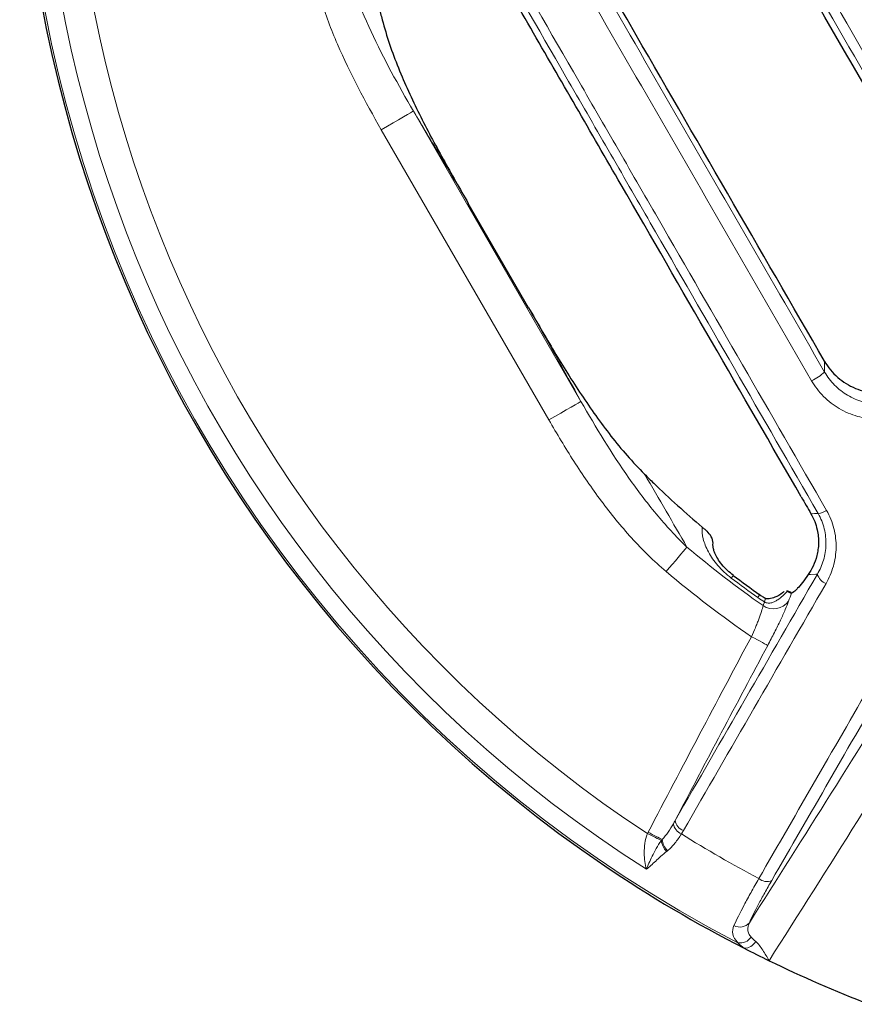
# Model space of a CAD drawing. Units: millimetres. Extents: x 19168 to 27830, y 589 to 7199.
# Drawn here: x 20474 to 20541, y 6150 to 6229 of the extents above; entities that cross this region are included whole.
import ezdxf

# ---------------------------------------------------------------- set-up
doc = ezdxf.new("R2010")
doc.units = ezdxf.units.MM
doc.header["$MEASUREMENT"] = 0
doc.layers.add('7000.10.02', color=7, linetype='Continuous')

# ---------------------------------------------------------------- blocks, each defined once
blk = doc.blocks.new('1040898-M_003_TOP VIEW')
at = {"color": 8, "linetype": 'Continuous', "lineweight": 18}
for p, q in [((230.353, 194.685), (243.882, 171.251)), ((241.288, 169.753), (227.758, 193.187)), ((258.583, 154.759), (258.69, 155.061))]:
    blk.add_line(p, q, dxfattribs=at)
at = {"color": 7, "linetype": 'Continuous', "lineweight": 25}
for p, q in [((239.648, 178.812), (234.783, 187.238)), ((260.483, 155.956), (260.547, 155.921))]:
    blk.add_line(p, q, dxfattribs=at)
at = {"color": 8, "linetype": 'Continuous', "lineweight": 18, "flags": 128}
for points in [[(230.353, 194.685), (230.28, 194.643), (230.118, 194.549), (229.87, 194.406), (229.547, 194.22), (229.159, 193.996), (228.721, 193.743), (228.248, 193.47), (227.758, 193.187)], [(263.551, 173.62), (263.549, 173.88), (263.545, 174.487)], [(243.882, 171.251), (243.81, 171.21), (243.647, 171.116), (243.4, 170.973), (243.076, 170.786), (242.688, 170.562), (242.25, 170.309), (241.778, 170.036), (241.288, 169.753)], [(262.446, 162.182), (262.449, 162.182), (262.746, 162.189), (263.029, 162.195)], [(252.437, 159.492), (252.296, 159.326), (252.129, 159.128), (251.938, 158.903), (251.727, 158.654), (251.499, 158.386), (251.259, 158.102), (251.01, 157.809), (250.757, 157.51)], [(256.015, 156.989), (256.136, 157.148), (256.177, 157.202), (256.177, 157.202)], [(262.966, 157.291), (262.85, 157.289), (262.41, 157.28), (262.228, 157.277)], [(258.16, 155.41), (258.276, 155.573), (258.315, 155.629), (258.315, 155.629)], [(258.69, 155.061), (258.751, 155.261), (258.741, 155.348)], [(258.958, 151.549), (258.915, 151.572), (258.827, 151.619), (258.699, 151.687), (258.534, 151.775), (258.339, 151.879), (258.12, 151.996), (257.884, 152.122), (257.64, 152.252)], [(250.371, 135.8), (250.271, 135.849), (250.155, 135.905), (250.026, 135.968), (249.885, 136.037), (249.733, 136.111), (249.575, 136.189), (249.411, 136.269), (249.245, 136.35)], [(250.434, 135.875), (250.336, 135.926), (250.222, 135.986), (250.092, 136.053), (249.95, 136.128), (249.798, 136.207), (249.638, 136.291), (249.472, 136.378), (249.304, 136.466)]]:
    blk.add_lwpolyline(points, dxfattribs=at)
at = {"color": 7, "linetype": 'Continuous', "lineweight": 25, "flags": 128}
for points in [[(260.857, 155.812), (260.654, 155.896), (260.487, 155.965)], [(258.741, 155.348), (258.739, 155.349), (258.737, 155.35)]]:
    blk.add_lwpolyline(points, dxfattribs=at)
at = {"color": 8, "linetype": 'Continuous', "lineweight": 18}
for centre, radius, start, end in [((306.064, 222.775), 107.341, 155.19429, 242.53004), ((306.064, 222.775), 105.893, 159.69082, 237.49693), ((306.064, 222.775), 103.43, 161.8714, 236.67742), ((260.653, 176.825), 4.321, 295.31756, 312.11539), ((262.824, 163.771), 1.59, 277.39871, 303.76135), ((306.064, 222.775), 82.949, 229.72103, 235.08107), ((306.064, 222.775), 85.547, 229.72103, 235.52452), ((306.064, 222.775), 82.661, 232.73644, 234.58245), ((264.073, 157.623), 1.155, 196.65167, 249.34256), ((259.428, 156.003), 1.503, 235.81175, 323.98236), ((252.423, 137.341), 1.103, 189.94011, 246.64193), ((252.501, 137.551), 1.021, 187.43336, 249.57079), ((306.064, 222.775), 101.968, 237.97099, 242.02654), ((251.853, 135.968), 1.491, 186.4627, 224.87084), ((251.903, 136.022), 1.476, 185.71558, 225.40247), ((258.884, 133.506), 1.019, 230.4336, 292.67946), ((256.724, 129.784), 0.977, 239.90079, 320.31675), ((256.726, 128.614), 1.092, 260.71563, 325.32812), ((257.018, 128.228), 1.135, 272.14095, 328.92514)]:
    blk.add_arc(centre, radius, start, end, dxfattribs=at)
at = {"color": 7, "linetype": 'Continuous', "lineweight": 25}
for radius, start, end in [(107.5, 160.90149, 235.9108), (80.929, 194.08828, 194.82483), (80.929, 225.17518, 225.91172), (80.929, 225.91172, 229.65402), (82.393, 232.73644, 234.58245), (107.5, 235.9108, 242.88023), (107.5, 242.88023, 244.07474), (107.5, 244.07474, 248.77073)]:
    blk.add_arc((306.064, 222.775), radius, start, end, dxfattribs=at)
at = {"color": 8, "linetype": 'Continuous', "lineweight": 18}
for points, knots in [([(274.716, 193.921), (270.333, 201.512), (265.958, 209.09), (259.407, 220.437), (257.223, 224.22), (252.879, 231.744), (250.718, 235.488), (246.417, 242.939), (244.277, 246.646), (240.019, 254.024), (237.908, 257.681), (231.637, 268.546), (227.534, 275.655), (223.51, 282.627)], [0, 0, 0, 0, 0.25, 0.25, 0.375, 0.375, 0.5, 0.5, 0.625, 0.625, 0.75, 0.75, 1, 1, 1, 1]), ([(224.701, 282.906), (228.709, 275.96), (232.797, 268.878), (239.044, 258.054), (241.147, 254.411), (245.39, 247.061), (247.521, 243.368), (251.806, 235.945), (253.959, 232.216), (258.286, 224.721), (260.462, 220.952), (266.987, 209.648), (271.346, 202.099), (275.712, 194.537)], [0, 0, 0, 0, 0.25, 0.25, 0.375, 0.375, 0.5, 0.5, 0.625, 0.625, 0.75, 0.75, 1, 1, 1, 1]), ([(220.869, 278.803), (225.195, 271.313), (229.61, 263.668), (235.239, 253.919), (236.371, 251.96), (238.645, 248.021), (239.788, 246.043), (243.221, 240.097), (245.521, 236.113), (250.145, 228.105), (252.468, 224.081), (255.971, 218.016), (257.141, 215.988), (259.482, 211.935), (260.652, 209.908), (266.503, 199.774), (271.184, 191.665), (275.866, 183.556)], [0, 0, 0, 0, 0.25, 0.25, 0.3125, 0.3125, 0.375, 0.375, 0.5, 0.5, 0.625, 0.625, 0.6875, 0.6875, 0.75, 0.75, 1, 1, 1, 1]), ([(275.134, 183.216), (270.47, 191.295), (265.807, 199.372), (259.978, 209.468), (258.812, 211.487), (256.481, 215.525), (255.314, 217.545), (251.826, 223.587), (249.511, 227.595), (244.905, 235.573), (242.614, 239.541), (239.193, 245.465), (238.055, 247.436), (235.79, 251.359), (234.662, 253.311), (229.054, 263.023), (224.656, 270.64), (220.346, 278.102)], [0, 0, 0, 0, 0.25, 0.25, 0.3125, 0.3125, 0.375, 0.375, 0.5, 0.5, 0.625, 0.625, 0.6875, 0.6875, 0.75, 0.75, 1, 1, 1, 1]), ([(262.501, 172.919), (258.193, 180.379), (253.881, 187.848), (247.405, 199.066), (245.242, 202.811), (240.935, 210.272), (238.789, 213.989), (234.512, 221.399), (232.381, 225.091), (228.133, 232.449), (226.024, 236.103), (219.75, 246.973), (215.633, 254.106), (211.583, 261.125)], [0, 0, 0, 0, 0.25, 0.25, 0.375, 0.375, 0.5, 0.5, 0.625, 0.625, 0.75, 0.75, 1, 1, 1, 1]), ([(212.826, 261.489), (216.861, 254.498), (220.962, 247.391), (227.213, 236.562), (229.314, 232.922), (233.545, 225.592), (235.669, 221.914), (239.93, 214.533), (242.067, 210.83), (246.358, 203.398), (248.512, 199.666), (254.964, 188.492), (259.26, 181.051), (263.551, 173.62)], [0, 0, 0, 0, 0.25, 0.25, 0.375, 0.375, 0.5, 0.5, 0.625, 0.625, 0.75, 0.75, 1, 1, 1, 1]), ([(209.878, 255.678), (214.177, 248.235), (218.546, 240.668), (224.097, 231.056), (225.211, 229.126), (227.449, 225.25), (228.572, 223.305), (231.944, 217.465), (234.199, 213.559), (238.724, 205.722), (240.994, 201.791), (244.41, 195.875), (245.55, 193.899), (247.829, 189.953), (248.967, 187.982), (254.653, 178.133), (259.188, 170.279), (263.707, 162.45)], [0, 0, 0, 0, 0.25, 0.25, 0.3125, 0.3125, 0.375, 0.375, 0.5, 0.5, 0.625, 0.625, 0.6875, 0.6875, 0.75, 0.75, 1, 1, 1, 1]), ([(263.029, 162.195), (258.526, 169.994), (254.009, 177.818), (248.344, 187.63), (247.211, 189.594), (244.941, 193.525), (243.805, 195.493), (240.402, 201.386), (238.141, 205.302), (233.633, 213.109), (231.387, 217), (228.028, 222.818), (226.909, 224.755), (224.679, 228.617), (223.569, 230.539), (218.04, 240.115), (213.687, 247.653), (209.405, 255.068)], [0, 0, 0, 0, 0.25, 0.25, 0.3125, 0.3125, 0.375, 0.375, 0.5, 0.5, 0.625, 0.625, 0.6875, 0.6875, 0.75, 0.75, 1, 1, 1, 1]), ([(227.758, 193.187), (226.46, 195.435), (225.245, 197.72), (223.711, 201.276), (223.248, 202.483), (222.653, 204.338), (222.47, 204.965), (222.147, 206.23), (222.007, 206.867), (221.89, 207.51)], [0, 0, 0, 0, 0.5, 0.5, 0.75, 0.75, 0.875, 0.875, 1, 1, 1, 1]), ([(224.446, 207.973), (224.733, 206.785), (225.102, 205.617), (225.946, 203.334), (226.421, 202.218), (227.956, 198.921), (229.126, 196.791), (230.353, 194.685)], [0, 0, 0, 0, 0.25, 0.25, 0.5, 0.5, 1, 1, 1, 1]), ([(258.235, 132.72), (261.338, 138.097), (264.498, 143.573), (269.323, 151.932), (270.946, 154.744), (274.211, 160.401), (275.854, 163.247), (279.161, 168.976), (280.826, 171.86), (284.172, 177.657), (285.851, 180.566), (290.907, 189.324), (294.302, 195.205), (297.721, 201.128)], [0, 0, 0, 0, 0.25, 0.25, 0.375, 0.375, 0.5, 0.5, 0.625, 0.625, 0.75, 0.75, 1, 1, 1, 1]), ([(298.615, 200.714), (295.208, 194.813), (291.826, 188.955), (286.79, 180.23), (285.117, 177.332), (281.783, 171.557), (280.125, 168.684), (276.831, 162.977), (275.194, 160.142), (271.941, 154.507), (270.324, 151.705), (265.517, 143.377), (262.369, 137.923), (259.277, 132.565)], [0, 0, 0, 0, 0.25, 0.25, 0.375, 0.375, 0.5, 0.5, 0.625, 0.625, 0.75, 0.75, 1, 1, 1, 1]), ([(234.783, 187.238), (234.406, 187.881), (234.028, 188.521), (233.28, 189.788), (232.908, 190.415), (231.801, 192.276), (231.073, 193.491), (230.353, 194.685)], [0, 0, 0, 0, 0.25, 0.25, 0.5, 0.5, 1, 1, 1, 1]), ([(263.551, 173.62), (263.775, 173.231), (264.045, 172.879), (264.515, 172.404), (264.685, 172.254), (265.037, 171.98), (265.22, 171.855), (265.792, 171.516), (266.207, 171.337), (266.842, 171.154), (267.056, 171.106), (267.491, 171.039), (267.712, 171.019), (268.37, 171.002), (268.801, 171.046), (269.436, 171.197), (269.645, 171.261), (270.047, 171.415), (270.241, 171.505), (270.618, 171.709), (270.8, 171.825), (271.148, 172.08), (271.475, 172.356), (271.76, 172.673), (272.025, 173.011), (272.147, 173.191), (272.256, 173.378)], [0, 0, 0, 0, 0.125, 0.125, 0.1875, 0.1875, 0.25, 0.25, 0.375, 0.375, 0.4375, 0.4375, 0.5, 0.5, 0.625, 0.625, 0.6875, 0.6875, 0.75, 0.75, 0.8125, 0.8125, 0.875, 0.9375, 0.9375, 1, 1, 1, 1]), ([(272.99, 172.689), (272.86, 172.463), (272.713, 172.245), (272.395, 171.836), (272.051, 171.453), (271.657, 171.117), (271.238, 170.807), (271.018, 170.666), (270.564, 170.416), (270.329, 170.306), (269.844, 170.118), (269.593, 170.039), (268.826, 169.852), (268.305, 169.796), (267.511, 169.812), (267.244, 169.835), (266.72, 169.914), (266.462, 169.97), (265.697, 170.187), (265.196, 170.401), (264.508, 170.806), (264.287, 170.955), (263.863, 171.283), (263.66, 171.463), (263.094, 172.031), (262.77, 172.453), (262.501, 172.919)], [0, 0, 0, 0, 0.0625, 0.0625, 0.125, 0.1875, 0.1875, 0.25, 0.25, 0.3125, 0.3125, 0.375, 0.375, 0.5, 0.5, 0.5625, 0.5625, 0.625, 0.625, 0.75, 0.75, 0.8125, 0.8125, 0.875, 0.875, 1, 1, 1, 1]), ([(243.882, 171.251), (245.094, 169.133), (246.361, 167.044), (248.451, 164.064), (249.18, 163.096), (250.73, 161.232), (251.55, 160.336), (252.437, 159.492)], [0, 0, 0, 0, 0.5, 0.5, 0.75, 0.75, 1, 1, 1, 1]), ([(250.757, 157.51), (249.759, 158.356), (248.837, 159.267), (247.101, 161.179), (246.288, 162.181), (244.743, 164.253), (244.011, 165.324), (242.607, 167.513), (241.938, 168.627), (241.288, 169.753)], [0, 0, 0, 0, 0.25, 0.25, 0.5, 0.5, 0.75, 0.75, 1, 1, 1, 1]), ([(262.966, 157.291), (263.178, 157.652), (263.343, 158.033), (263.52, 158.635), (263.567, 158.843), (263.634, 159.262), (263.653, 159.473), (263.665, 159.898), (263.657, 160.111), (263.612, 160.54), (263.574, 160.757), (263.416, 161.395), (263.254, 161.804), (263.029, 162.195)], [0, 0, 0, 0, 0.25, 0.25, 0.375, 0.375, 0.5, 0.5, 0.625, 0.625, 0.75, 0.75, 1, 1, 1, 1]), ([(263.707, 162.45), (263.975, 161.985), (264.172, 161.499), (264.366, 160.737), (264.413, 160.477), (264.472, 159.962), (264.484, 159.706), (264.475, 159.194), (264.454, 158.939), (264.379, 158.431), (264.324, 158.18), (264.117, 157.447), (263.92, 156.983), (263.665, 156.542)], [0, 0, 0, 0, 0.25, 0.25, 0.375, 0.375, 0.5, 0.5, 0.625, 0.625, 0.75, 0.75, 1, 1, 1, 1]), ([(256.015, 156.989), (255.814, 157.141), (255.624, 157.301), (255.266, 157.636), (255.096, 157.811), (254.781, 158.172), (254.639, 158.354), (254.383, 158.72), (254.268, 158.906), (254.07, 159.274), (253.986, 159.454), (253.848, 159.809), (253.793, 159.984), (253.671, 160.492), (253.646, 160.806), (253.671, 161.095)], [0, 0, 0, 0, 0.125, 0.125, 0.25, 0.25, 0.375, 0.375, 0.5, 0.5, 0.625, 0.625, 0.75, 0.75, 1, 1, 1, 1]), ([(251.489, 137.419), (253.36, 140.658), (255.253, 143.937), (259.08, 150.563), (261.013, 153.91), (262.966, 157.291)], [0, 0, 0, 0, 0.5, 0.5, 1, 1, 1, 1]), ([(263.665, 156.542), (261.705, 153.148), (259.765, 149.788), (255.924, 143.137), (254.023, 139.846), (252.145, 136.595)], [0, 0, 0, 0, 0.5, 0.5, 1, 1, 1, 1]), ([(260.547, 155.921), (260.428, 155.787), (260.304, 155.661), (260.043, 155.426), (259.907, 155.317), (259.687, 155.176), (259.611, 155.132), (259.451, 155.055), (259.367, 155.022), (259.189, 154.975), (259.095, 154.961), (258.893, 154.973), (258.787, 155.001), (258.69, 155.061)], [0, 0, 0, 0, 0.25, 0.25, 0.5, 0.5, 0.625, 0.625, 0.75, 0.75, 0.875, 0.875, 1, 1, 1, 1]), ([(260.644, 155.119), (260.574, 154.926), (260.483, 154.699), (260.317, 154.311), (260.256, 154.172), (260.125, 153.883), (259.986, 153.583), (259.832, 153.263), (259.671, 152.933), (259.586, 152.762), (259.327, 152.249), (259.147, 151.902), (258.958, 151.549)], [0, 0, 0, 0, 0.25, 0.25, 0.375, 0.375, 0.5, 0.625, 0.625, 0.75, 0.75, 1, 1, 1, 1]), ([(260.876, 155.765), (260.876, 155.765), (260.875, 155.764), (260.875, 155.763), (260.798, 155.548), (260.721, 155.334), (260.644, 155.119)], [-0.000005124, -0.000005124, -0.000005124, -0.000005124, 0, 0, 0, 0.001333769, 0.001333769, 0.001333769, 0.001333769]), ([(257.64, 152.252), (257.754, 152.497), (257.861, 152.739), (258.012, 153.096), (258.061, 153.215), (258.153, 153.445), (258.197, 153.557), (258.319, 153.883), (258.391, 154.09), (258.507, 154.458), (258.552, 154.62), (258.583, 154.759)], [0, 0, 0, 0, 0.25, 0.25, 0.375, 0.375, 0.5, 0.5, 0.75, 0.75, 1, 1, 1, 1]), ([(273.318, 148.767), (270.966, 144.973), (268.603, 141.187), (263.853, 133.628), (261.464, 129.858), (259.066, 126.093)], [0, 0, 0, 0, 0.5, 0.5, 1, 1, 1, 1]), ([(250.434, 135.875), (250.611, 136.06), (250.768, 136.264), (251.064, 136.693), (251.202, 136.918), (251.337, 137.15)], [0, 0, 0, 0, 0.5, 0.5, 1, 1, 1, 1]), ([(249.245, 136.35), (249.139, 136.094), (249.078, 135.831), (248.998, 135.303), (248.984, 135.046), (248.988, 134.306), (249.056, 133.847), (249.163, 133.469)], [0, 0, 0, 0, 0.25, 0.25, 0.5, 0.5, 1, 1, 1, 1]), ([(251.986, 136.328), (251.821, 136.062), (251.651, 135.812), (251.285, 135.355), (251.089, 135.147), (250.866, 134.971)], [0, 0, 0, 0, 0.5, 0.5, 1, 1, 1, 1]), ([(250.371, 135.8), (250.211, 135.577), (250.078, 135.36), (249.834, 134.931), (249.725, 134.722), (249.532, 134.327), (249.446, 134.139), (249.292, 133.785), (249.223, 133.618), (249.163, 133.469)], [0, 0, 0, 0, 0.25, 0.25, 0.5, 0.5, 0.75, 0.75, 1, 1, 1, 1]), ([(250.796, 134.916), (250.629, 134.787), (250.479, 134.651), (250.188, 134.389), (250.049, 134.259), (249.648, 133.889), (249.4, 133.663), (249.163, 133.469)], [0, 0, 0, 0, 0.25, 0.25, 0.5, 0.5, 1, 1, 1, 1]), ([(256.234, 128.939), (256.445, 129.402), (256.72, 129.953), (257.228, 130.913), (257.413, 131.255), (257.806, 131.965), (258.014, 132.335), (258.235, 132.72)], [0, 0, 0, 0, 0.5, 0.5, 0.75, 0.75, 1, 1, 1, 1]), ([(259.277, 132.565), (259.078, 132.219), (258.889, 131.886), (258.535, 131.248), (258.367, 130.94), (257.91, 130.076), (257.663, 129.578), (257.476, 129.161)], [0, 0, 0, 0, 0.25, 0.25, 0.5, 0.5, 1, 1, 1, 1]), ([(256.55, 127.536), (256.324, 127.771), (256.19, 127.998), (256.089, 128.469), (256.126, 128.701), (256.234, 128.939)], [0, 0, 0, 0, 0.5, 0.5, 1, 1, 1, 1]), ([(257.476, 129.161), (257.376, 128.958), (257.327, 128.761), (257.358, 128.464), (257.386, 128.368), (257.478, 128.179), (257.542, 128.084), (257.624, 127.992)], [0, 0, 0, 0, 0.5, 0.5, 0.75, 0.75, 1, 1, 1, 1]), ([(257.99, 127.642), (258.096, 127.553), (258.193, 127.445), (258.38, 127.207), (258.471, 127.076), (258.646, 126.805), (258.73, 126.666), (258.898, 126.383), (258.98, 126.24), (259.066, 126.093)], [0, 0, 0, 0, 0.25, 0.25, 0.5, 0.5, 0.75, 0.75, 1, 1, 1, 1])]:
    blk.add_open_spline(points, degree=3, knots=knots, dxfattribs=at)
at = {"color": 7, "linetype": 'Continuous', "lineweight": 25}
for points, knots in [([(275.708, 195.403), (272.721, 200.577), (269.734, 205.75), (265.257, 213.506), (263.765, 216.092), (261.527, 219.969), (260.781, 221.262), (259.292, 223.842), (258.549, 225.13), (254.842, 231.554), (251.901, 236.653), (246.065, 246.772), (243.171, 251.792), (240.3, 256.771)], [0, 0, 0, 0, 0.25, 0.25, 0.375, 0.375, 0.4375, 0.4375, 0.5, 0.5, 0.75, 0.75, 1, 1, 1, 1]), ([(274.583, 183.208), (271.41, 188.705), (268.236, 194.205), (263.472, 202.457), (261.883, 205.208), (258.705, 210.712), (257.113, 213.467), (252.354, 221.707), (249.201, 227.163), (244.502, 235.294), (242.941, 237.995), (239.828, 243.38), (238.275, 246.066), (236.733, 248.733)], [0, 0, 0, 0, 0.25, 0.25, 0.375, 0.375, 0.5, 0.5, 0.75, 0.75, 0.875, 0.875, 1, 1, 1, 1]), ([(263.545, 174.487), (258.326, 183.522), (253.094, 192.584), (245.225, 206.217), (242.614, 210.741), (237.421, 219.741), (234.838, 224.219), (232.268, 228.674)], [0, 0, 0, 0, 0.5, 0.5, 0.75, 0.75, 1, 1, 1, 1]), ([(261.671, 163.531), (256.845, 171.896), (251.995, 180.299), (245.905, 190.848), (244.684, 192.962), (242.249, 197.178), (241.034, 199.283), (237.393, 205.587), (234.973, 209.776), (232.561, 213.951)], [0, 0, 0, 0, 0.5, 0.5, 0.625, 0.625, 0.75, 0.75, 1, 1, 1, 1]), ([(227.83, 202.068), (228.182, 200.735), (228.632, 199.444), (229.652, 196.911), (230.223, 195.671), (231.441, 193.221), (232.088, 192.012), (233.416, 189.614), (234.098, 188.425), (234.783, 187.238)], [0, 0, 0, 0, 0.25, 0.25, 0.5, 0.5, 0.75, 0.75, 1, 1, 1, 1]), ([(239.648, 178.812), (240.333, 177.626), (241.021, 176.442), (242.432, 174.095), (243.154, 172.932), (244.669, 170.65), (245.461, 169.53), (247.146, 167.378), (248.04, 166.343), (249.014, 165.375)], [0, 0, 0, 0, 0.25, 0.25, 0.5, 0.5, 0.75, 0.75, 1, 1, 1, 1]), ([(263.545, 174.487), (263.828, 173.997), (264.184, 173.565), (265.039, 172.817), (265.514, 172.521), (266.56, 172.085), (267.101, 171.956), (268.22, 171.875), (268.768, 171.925), (269.305, 172.065)], [0, 0, 0, 0, 0.25, 0.25, 0.5, 0.5, 0.75, 0.75, 1, 1, 1, 1]), ([(253.671, 161.095), (253.74, 161.037), (253.807, 160.979), (253.939, 160.866), (254.003, 160.811), (254.062, 160.759)], [0, 0, 0, 0, 0.5, 0.5, 1, 1, 1, 1]), ([(254.52, 159.601), (254.53, 159.665), (254.569, 159.919), (254.432, 160.346), (254.185, 160.622), (254.062, 160.759)], [0, 0, 0, 0, 0.144398, 0.572249, 1, 1, 1, 1]), ([(262.948, 160.892), (263.032, 160.519), (263.065, 160.153), (263.053, 159.623), (263.039, 159.449), (262.993, 159.115), (262.962, 158.955), (262.846, 158.492), (262.74, 158.207), (262.501, 157.701), (262.368, 157.476), (262.228, 157.277)], [0, 0, 0, 0, 0.25, 0.25, 0.375, 0.375, 0.5, 0.5, 0.75, 0.75, 1, 1, 1, 1]), ([(256.182, 157.204), (256.019, 157.334), (255.674, 157.609), (255.24, 158.083), (254.894, 158.568), (254.669, 159.014), (254.558, 159.364), (254.54, 159.567), (254.544, 159.593), (254.544, 159.599)], [0, 0, 0, 0, 0.135886, 0.2891, 0.444599, 0.605012, 0.773793, 0.9502, 1, 1, 1, 1]), ([(262.228, 157.277), (261.886, 156.786), (261.601, 156.413), (261.314, 156.093), (261.261, 156.036), (261.161, 155.939), (261.116, 155.898), (260.992, 155.8), (260.926, 155.767), (260.876, 155.765)], [0, 0, 0, 0, 0.5, 0.5, 0.625, 0.625, 0.75, 0.75, 1, 1, 1, 1]), ([(260.289, 155.898), (260.245, 155.86), (260.012, 155.654), (259.598, 155.438), (259.118, 155.29), (258.866, 155.295), (258.761, 155.334), (258.719, 155.362), (258.688, 155.387), (258.665, 155.409), (258.65, 155.425)], [0, 0, 0, 0, 0.084334, 0.447108, 0.708843, 0.88581, 0.945095, 0.956543, 0.970385, 1, 1, 1, 1]), ([(260.547, 155.921), (260.62, 155.88), (260.682, 155.847), (260.783, 155.797), (260.822, 155.78), (260.85, 155.77)], [0, 0, 0, 0, 0.5, 0.5, 1, 1, 1, 1]), ([(258.742, 155.36), (258.654, 155.409), (258.471, 155.514), (258.297, 155.641), (258.206, 155.708)], [0, 0, 0, 0, 0.476757, 1, 1, 1, 1])]:
    blk.add_open_spline(points, degree=3, knots=knots, dxfattribs=at)
at = {"color": 8, "linetype": 'Continuous', "lineweight": 18}
for points in [[(243.882, 171.251), (242.532, 173.696), (241.126, 176.21), (239.648, 178.812)], [(249.014, 165.375), (250.189, 163.358), (251.328, 161.401), (252.437, 159.492)], [(258.69, 155.061), (258.51, 155.171), (258.333, 155.287), (258.16, 155.41)], [(249.304, 136.466), (252.06, 141.74), (254.839, 147.002), (257.64, 152.252)], [(258.958, 151.549), (256.451, 146.848), (253.961, 142.139), (251.489, 137.419)], [(257.476, 129.161), (261.906, 136.12), (266.292, 143.107), (270.639, 150.118)], [(251.337, 137.15), (251.388, 137.24), (251.439, 137.329), (251.489, 137.419)], [(249.245, 136.35), (249.264, 136.389), (249.284, 136.427), (249.304, 136.466)], [(252.145, 136.595), (252.093, 136.505), (252.04, 136.416), (251.986, 136.328)], [(250.371, 135.8), (250.392, 135.825), (250.413, 135.85), (250.434, 135.875)], [(250.866, 134.971), (250.843, 134.952), (250.819, 134.934), (250.796, 134.916)], [(257.624, 127.992), (257.727, 127.877), (257.849, 127.76), (257.99, 127.642)], [(257.06, 127.094), (256.866, 127.246), (256.696, 127.393), (256.55, 127.536)]]:
    blk.add_open_spline(points, degree=3, dxfattribs=at)
at = {"color": 7, "linetype": 'Continuous', "lineweight": 25}
for points in [[(261.671, 163.531), (261.931, 163.08), (262.189, 162.631), (262.446, 162.182)], [(262.446, 162.182), (262.683, 161.769), (262.849, 161.337), (262.948, 160.892)], [(260.876, 155.765), (260.868, 155.765), (260.859, 155.767), (260.85, 155.77)]]:
    blk.add_open_spline(points, degree=3, dxfattribs=at)

msp = doc.modelspace()

# ---------------------------------------------------------------- block references
at = {"layer": '7000.10.02'}
msp.add_blockref('1040898-M_003_TOP VIEW', (20275.229, 6027.352), dxfattribs=at)

doc.saveas('drawing.dxf')
